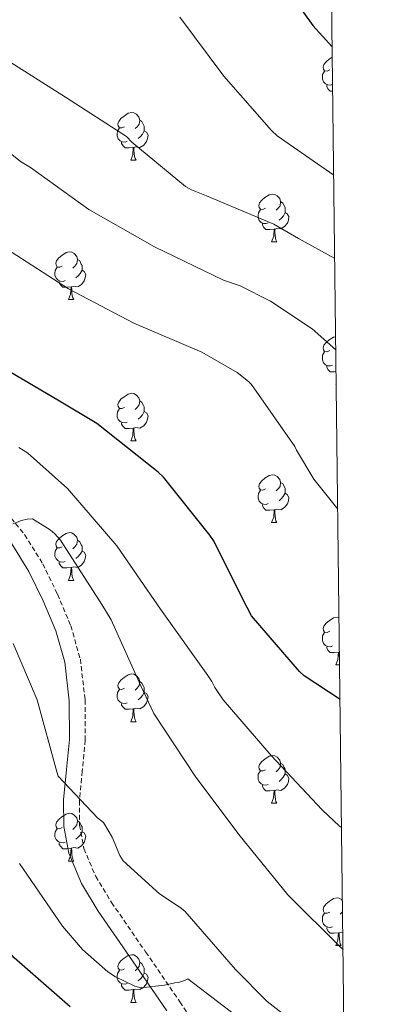
# Model space of a CAD drawing. Units: metres. Extents: x 579359 to 583849, y 4721552 to 4724575.
# Drawn here: x 583606 to 583682, y 4722702 to 4722909 of the extents above; entities that cross this region are included whole.
import ezdxf

# ---------------------------------------------------------------- set-up
doc = ezdxf.new("R2010")
doc.units = ezdxf.units.M
doc.header["$MEASUREMENT"] = 0
doc.linetypes.add('TRAZOSX2', pattern=[1.5, 1, -0.5])
for name, color, linetype, lineweight in [('Level 21', 19, 'Continuous', 0), ('Level 36', 19, 'Continuous', 40), ('Level 4', 36, 'Continuous', 30), ('Level 5', 36, 'Continuous', 0), ('Level 61', 19, 'Continuous', 0)]:
    doc.layers.add(name, color=color, linetype=linetype, lineweight=lineweight)

msp = doc.modelspace()

# ---------------------------------------------------------------- linework, layer by layer
at = {"layer": 'Level 21', "color": 19, "linetype": 'TRAZOSX2', "lineweight": 0}
msp.add_polyline3d([(583600.19, 4722809.19, 509.21), (583606.82, 4722801.07, 510.61), (583610.62, 4722794.95, 511.2), (583613.73, 4722788.53, 511.76), (583616.5, 4722781.93, 512.29), (583618.52, 4722774.89, 512.85), (583619.51, 4722766.34, 513.67), (583619.53, 4722757.89, 514.51), (583618.91, 4722751.36, 515.08), (583618.31, 4722745.16, 515.66), (583618.35, 4722740.03, 516.21), (583619.28, 4722735.08, 516.75), (583621.74, 4722729.26, 517.42), (583625.08, 4722723.76, 518.1), (583632.23, 4722713.37, 519.21), (583639.44, 4722702.88, 520.34), (583647.49, 4722690.7, 522.39)], dxfattribs=at)
at = {"layer": 'Level 21', "color": 19, "linetype": 'Continuous', "lineweight": 0}
msp.add_polyline3d([(583604.11, 4722799.14, 510.61), (583607.71, 4722793.35, 511.2), (583610.71, 4722787.17, 511.76), (583613.36, 4722780.82, 512.29), (583615.25, 4722774.24, 512.85), (583616.19, 4722766.14, 513.67), (583616.21, 4722758.05, 514.51), (583615.61, 4722751.68, 515.08), (583614.99, 4722745.31, 515.66), (583615.03, 4722739.71, 516.21), (583616.08, 4722734.11, 516.75), (583618.77, 4722727.74, 517.42), (583622.29, 4722721.95, 518.1), (583629.49, 4722711.48, 519.21), (583636.69, 4722701.02, 520.34)], dxfattribs=at)
at = {"layer": 'Level 36', "color": 92, "linetype": 'Continuous', "lineweight": 0}
for points in [[(583670.87, 4722898.74, 0.01), (583670.34, 4722898.48, 0.01), (583669.81, 4722898.53, 0.01), (583669.55, 4722898.9, 0.01), (583669.49, 4722899.32, 0.01), (583669.65, 4722899.84, 0.01), (583670.13, 4722900.44, 0.01), (583670.77, 4722900.97, 0.01), (583671.41, 4722901.39, 0.01)], [(583671.46, 4722895.66, 0.01), (583671.03, 4722895.5, 0.01), (583670.45, 4722895.56, 0.01), (583669.97, 4722895.77, 0.01), (583669.55, 4722896.2, 0.01), (583669.33, 4722896.78, 0.01), (583669.33, 4722897.2, 0.01), (583669.39, 4722897.78, 0.01), (583669.81, 4722898.48, 0.01)], [(583671.5, 4722894.28, 0.01), (583670.98, 4722894.28, 0.01), (583670.56, 4722894.71, 0.01), (583670.24, 4722895.18, 0.01), (583670.24, 4722895.5, 0.01)], [(583627.79, 4722886.8, 0.01), (583627.26, 4722886.54, 0.01), (583626.73, 4722886.59, 0.01), (583626.47, 4722886.96, 0.01), (583626.41, 4722887.38, 0.01), (583626.57, 4722887.9, 0.01), (583627.05, 4722888.5, 0.01), (583627.69, 4722889.03, 0.01), (583628.59, 4722889.62, 0.01), (583629.33, 4722889.78, 0.01), (583629.76, 4722889.72, 0.01), (583630.29, 4722889.4, 0.01), (583630.82, 4722888.82, 0.01), (583630.98, 4722888.18, 0.01), (583630.87, 4722887.33, 0.01), (583630.44, 4722886.8, 0.01), (583630.02, 4722886.38, 0.01)], [(583628.38, 4722883.72, 0.01), (583627.95, 4722883.56, 0.01), (583627.37, 4722883.62, 0.01), (583626.89, 4722883.83, 0.01), (583626.47, 4722884.26, 0.01), (583626.25, 4722884.84, 0.01), (583626.25, 4722885.26, 0.01), (583626.31, 4722885.84, 0.01), (583626.73, 4722886.54, 0.01)], [(583630.98, 4722888.18, 0.01), (583631.45, 4722887.86, 0.01), (583631.77, 4722887.22, 0.01), (583631.93, 4722886.9, 0.01), (583631.93, 4722886.32, 0.01), (583631.93, 4722885.9, 0.01), (583631.56, 4722885.21, 0.01), (583631.14, 4722884.73, 0.01), (583630.66, 4722884.31, 0.01)], [(583631.93, 4722885.9, 0.01), (583632.38, 4722885.65, 0.01), (583632.73, 4722885.04, 0.01), (583632.62, 4722884.31, 0.01), (583632.41, 4722883.67, 0.01), (583631.82, 4722882.93, 0.01), (583631.03, 4722882.45, 0.01), (583630.18, 4722882.56, 0.01), (583629.75, 4722882.42, 0.01)], [(583629.64, 4722882.42, 0.01), (583628.75, 4722882.34, 0.01), (583627.9, 4722882.34, 0.01), (583627.48, 4722882.77, 0.01), (583627.16, 4722883.24, 0.01), (583627.16, 4722883.56, 0.01)], [(583629.09, 4722879.74, 0.01), (583629.53, 4722880.9, 0.01), (583629.64, 4722882.42, 0.01), (583629.75, 4722882.42, 0.01), (583629.78, 4722881.84, 0.01), (583629.82, 4722881.16, 0.01), (583629.89, 4722880.54, 0.01), (583630, 4722880.14, 0.01), (583630.22, 4722879.74, 0.01)], [(583629.09, 4722879.74, 0.01), (583630.22, 4722879.74, 0.01)], [(583657.37, 4722869.66, 0.01), (583656.84, 4722869.39, 0.01), (583656.31, 4722869.45, 0.01), (583656.05, 4722869.82, 0.01), (583655.99, 4722870.24, 0.01), (583656.15, 4722870.76, 0.01), (583656.63, 4722871.36, 0.01), (583657.27, 4722871.89, 0.01), (583658.17, 4722872.47, 0.01), (583658.91, 4722872.63, 0.01), (583659.34, 4722872.58, 0.01), (583659.87, 4722872.26, 0.01), (583660.4, 4722871.68, 0.01), (583660.56, 4722871.04, 0.01), (583660.45, 4722870.19, 0.01), (583660.02, 4722869.66, 0.01), (583659.6, 4722869.23, 0.01)], [(583660.56, 4722871.04, 0.01), (583661.03, 4722870.72, 0.01), (583661.35, 4722870.08, 0.01), (583661.51, 4722869.76, 0.01), (583661.51, 4722869.18, 0.01), (583661.51, 4722868.76, 0.01), (583661.14, 4722868.07, 0.01), (583660.72, 4722867.59, 0.01), (583660.24, 4722867.17, 0.01)], [(583657.96, 4722866.58, 0.01), (583657.53, 4722866.42, 0.01), (583656.95, 4722866.48, 0.01), (583656.47, 4722866.69, 0.01), (583656.05, 4722867.11, 0.01), (583655.83, 4722867.7, 0.01), (583655.83, 4722868.12, 0.01), (583655.89, 4722868.7, 0.01), (583656.31, 4722869.39, 0.01)], [(583661.51, 4722868.76, 0.01), (583661.96, 4722868.51, 0.01), (583662.31, 4722867.89, 0.01), (583662.2, 4722867.17, 0.01), (583661.99, 4722866.53, 0.01), (583661.4, 4722865.79, 0.01), (583660.61, 4722865.31, 0.01), (583659.76, 4722865.41, 0.01), (583659.33, 4722865.28, 0.01)], [(583659.22, 4722865.28, 0.01), (583658.33, 4722865.2, 0.01), (583657.48, 4722865.2, 0.01), (583657.06, 4722865.63, 0.01), (583656.74, 4722866.1, 0.01), (583656.74, 4722866.42, 0.01)], [(583658.67, 4722862.6, 0.01), (583659.11, 4722863.76, 0.01), (583659.22, 4722865.28, 0.01), (583659.33, 4722865.28, 0.01), (583659.36, 4722864.7, 0.01), (583659.4, 4722864.01, 0.01), (583659.47, 4722863.4, 0.01), (583659.58, 4722863, 0.01), (583659.79, 4722862.6, 0.01)], [(583658.67, 4722862.6, 0.01), (583659.79, 4722862.6, 0.01)], [(583614.73, 4722857.52, 0.01), (583614.21, 4722857.25, 0.01), (583613.67, 4722857.31, 0.01), (583613.41, 4722857.68, 0.01), (583613.35, 4722858.1, 0.01), (583613.51, 4722858.62, 0.01), (583613.99, 4722859.22, 0.01), (583614.63, 4722859.75, 0.01), (583615.53, 4722860.33, 0.01), (583616.27, 4722860.49, 0.01), (583616.7, 4722860.44, 0.01), (583617.23, 4722860.12, 0.01), (583617.76, 4722859.54, 0.01), (583617.92, 4722858.9, 0.01), (583617.81, 4722858.05, 0.01), (583617.39, 4722857.52, 0.01), (583616.97, 4722857.09, 0.01)], [(583617.92, 4722858.9, 0.01), (583618.39, 4722858.58, 0.01), (583618.71, 4722857.94, 0.01), (583618.87, 4722857.62, 0.01), (583618.87, 4722857.04, 0.01), (583618.87, 4722856.62, 0.01), (583618.5, 4722855.93, 0.01), (583618.08, 4722855.45, 0.01), (583617.6, 4722855.03, 0.01)], [(583615.32, 4722854.44, 0.01), (583614.89, 4722854.28, 0.01), (583614.31, 4722854.34, 0.01), (583613.83, 4722854.55, 0.01), (583613.41, 4722854.97, 0.01), (583613.19, 4722855.56, 0.01), (583613.19, 4722855.98, 0.01), (583613.25, 4722856.56, 0.01), (583613.67, 4722857.25, 0.01)], [(583618.87, 4722856.62, 0.01), (583619.33, 4722856.37, 0.01), (583619.67, 4722855.75, 0.01), (583619.56, 4722855.03, 0.01), (583619.35, 4722854.39, 0.01), (583618.77, 4722853.65, 0.01), (583617.97, 4722853.17, 0.01), (583617.12, 4722853.27, 0.01), (583616.69, 4722853.14, 0.01)], [(583616.58, 4722853.14, 0.01), (583615.69, 4722853.06, 0.01), (583614.85, 4722853.06, 0.01), (583614.42, 4722853.49, 0.01), (583614.1, 4722853.96, 0.01), (583614.1, 4722854.28, 0.01)], [(583616.03, 4722850.46, 0.01), (583616.47, 4722851.62, 0.01), (583616.58, 4722853.14, 0.01), (583616.69, 4722853.14, 0.01), (583616.73, 4722852.56, 0.01), (583616.76, 4722851.87, 0.01), (583616.83, 4722851.26, 0.01), (583616.95, 4722850.86, 0.01), (583617.16, 4722850.46, 0.01)], [(583616.03, 4722850.46, 0.01), (583617.16, 4722850.46, 0.01)], [(583670.87, 4722839.75, 0.01), (583670.34, 4722839.48, 0.01), (583669.81, 4722839.54, 0.01), (583669.55, 4722839.91, 0.01), (583669.49, 4722840.33, 0.01), (583669.65, 4722840.85, 0.01), (583670.13, 4722841.45, 0.01), (583670.77, 4722841.98, 0.01), (583671.67, 4722842.56, 0.01), (583672.12, 4722842.66, 0.01)], [(583671.46, 4722836.67, 0.01), (583671.03, 4722836.51, 0.01), (583670.45, 4722836.57, 0.01), (583669.97, 4722836.78, 0.01), (583669.55, 4722837.2, 0.01), (583669.33, 4722837.79, 0.01), (583669.33, 4722838.21, 0.01), (583669.39, 4722838.79, 0.01), (583669.81, 4722839.48, 0.01)], [(583672.21, 4722835.32, 0.01), (583671.83, 4722835.29, 0.01), (583670.98, 4722835.29, 0.01), (583670.56, 4722835.72, 0.01), (583670.24, 4722836.19, 0.01), (583670.24, 4722836.51, 0.01)], [(583672.17, 4722832.69, 0.01), (583672.24, 4722832.86, 0.01)], [(583672.17, 4722832.69, 0.01), (583672.24, 4722832.69, 0.01)], [(583627.79, 4722827.81, 0.01), (583627.26, 4722827.54, 0.01), (583626.73, 4722827.6, 0.01), (583626.47, 4722827.97, 0.01), (583626.41, 4722828.39, 0.01), (583626.57, 4722828.91, 0.01), (583627.05, 4722829.51, 0.01), (583627.69, 4722830.04, 0.01), (583628.59, 4722830.62, 0.01), (583629.33, 4722830.78, 0.01), (583629.76, 4722830.73, 0.01), (583630.29, 4722830.41, 0.01), (583630.82, 4722829.83, 0.01), (583630.98, 4722829.19, 0.01), (583630.87, 4722828.34, 0.01), (583630.44, 4722827.81, 0.01), (583630.02, 4722827.38, 0.01)], [(583630.98, 4722829.19, 0.01), (583631.45, 4722828.87, 0.01), (583631.77, 4722828.23, 0.01), (583631.93, 4722827.91, 0.01), (583631.93, 4722827.33, 0.01), (583631.93, 4722826.91, 0.01), (583631.56, 4722826.22, 0.01), (583631.14, 4722825.74, 0.01), (583630.66, 4722825.32, 0.01)], [(583628.38, 4722824.73, 0.01), (583627.95, 4722824.57, 0.01), (583627.37, 4722824.63, 0.01), (583626.89, 4722824.84, 0.01), (583626.47, 4722825.26, 0.01), (583626.25, 4722825.85, 0.01), (583626.25, 4722826.27, 0.01), (583626.31, 4722826.85, 0.01), (583626.73, 4722827.54, 0.01)], [(583631.93, 4722826.91, 0.01), (583632.38, 4722826.66, 0.01), (583632.73, 4722826.04, 0.01), (583632.62, 4722825.32, 0.01), (583632.41, 4722824.68, 0.01), (583631.82, 4722823.94, 0.01), (583631.03, 4722823.46, 0.01), (583630.18, 4722823.56, 0.01), (583629.75, 4722823.43, 0.01)], [(583629.64, 4722823.43, 0.01), (583628.75, 4722823.35, 0.01), (583627.9, 4722823.35, 0.01), (583627.48, 4722823.78, 0.01), (583627.16, 4722824.25, 0.01), (583627.16, 4722824.57, 0.01)], [(583629.09, 4722820.75, 0.01), (583629.53, 4722821.91, 0.01), (583629.64, 4722823.43, 0.01), (583629.75, 4722823.43, 0.01), (583629.78, 4722822.85, 0.01), (583629.82, 4722822.16, 0.01), (583629.89, 4722821.55, 0.01), (583630, 4722821.15, 0.01), (583630.22, 4722820.75, 0.01)], [(583629.09, 4722820.75, 0.01), (583630.22, 4722820.75, 0.01)], [(583657.37, 4722810.66, 0.01), (583656.84, 4722810.4, 0.01), (583656.31, 4722810.46, 0.01), (583656.05, 4722810.82, 0.01), (583655.99, 4722811.25, 0.01), (583656.15, 4722811.77, 0.01), (583656.63, 4722812.36, 0.01), (583657.27, 4722812.9, 0.01), (583658.17, 4722813.48, 0.01), (583658.91, 4722813.64, 0.01), (583659.33, 4722813.58, 0.01), (583659.87, 4722813.27, 0.01), (583660.39, 4722812.68, 0.01), (583660.55, 4722812.04, 0.01), (583660.45, 4722811.2, 0.01), (583660.02, 4722810.66, 0.01), (583659.6, 4722810.24, 0.01)], [(583660.55, 4722812.04, 0.01), (583661.03, 4722811.73, 0.01), (583661.35, 4722811.09, 0.01), (583661.51, 4722810.77, 0.01), (583661.51, 4722810.19, 0.01), (583661.51, 4722809.76, 0.01), (583661.13, 4722809.07, 0.01), (583660.71, 4722808.6, 0.01), (583660.23, 4722808.18, 0.01)], [(583657.95, 4722807.58, 0.01), (583657.53, 4722807.42, 0.01), (583656.95, 4722807.48, 0.01), (583656.47, 4722807.7, 0.01), (583656.05, 4722808.12, 0.01), (583655.83, 4722808.7, 0.01), (583655.83, 4722809.12, 0.01), (583655.89, 4722809.71, 0.01), (583656.31, 4722810.4, 0.01)], [(583661.51, 4722809.76, 0.01), (583661.96, 4722809.51, 0.01), (583662.31, 4722808.9, 0.01), (583662.19, 4722808.17, 0.01), (583661.99, 4722807.53, 0.01), (583661.4, 4722806.79, 0.01), (583660.61, 4722806.31, 0.01), (583659.75, 4722806.42, 0.01), (583659.33, 4722806.29, 0.01)], [(583659.21, 4722806.29, 0.01), (583658.33, 4722806.2, 0.01), (583657.48, 4722806.2, 0.01), (583657.05, 4722806.64, 0.01), (583656.73, 4722807.11, 0.01), (583656.73, 4722807.42, 0.01)], [(583658.67, 4722803.6, 0.01), (583659.11, 4722804.76, 0.01), (583659.21, 4722806.29, 0.01), (583659.33, 4722806.29, 0.01), (583659.36, 4722805.7, 0.01), (583659.39, 4722805.02, 0.01), (583659.47, 4722804.4, 0.01), (583659.58, 4722804, 0.01), (583659.79, 4722803.6, 0.01)], [(583658.67, 4722803.6, 0.01), (583659.79, 4722803.6, 0.01)], [(583614.73, 4722798.52, 0.01), (583614.2, 4722798.26, 0.01), (583613.67, 4722798.32, 0.01), (583613.41, 4722798.68, 0.01), (583613.35, 4722799.11, 0.01), (583613.51, 4722799.63, 0.01), (583613.99, 4722800.22, 0.01), (583614.63, 4722800.76, 0.01), (583615.53, 4722801.34, 0.01), (583616.27, 4722801.5, 0.01), (583616.7, 4722801.44, 0.01), (583617.23, 4722801.13, 0.01), (583617.76, 4722800.54, 0.01), (583617.92, 4722799.9, 0.01), (583617.81, 4722799.06, 0.01), (583617.38, 4722798.52, 0.01), (583616.96, 4722798.1, 0.01)], [(583617.92, 4722799.9, 0.01), (583618.39, 4722799.59, 0.01), (583618.71, 4722798.95, 0.01), (583618.87, 4722798.63, 0.01), (583618.87, 4722798.05, 0.01), (583618.87, 4722797.62, 0.01), (583618.5, 4722796.94, 0.01), (583618.08, 4722796.46, 0.01), (583617.6, 4722796.04, 0.01)], [(583615.32, 4722795.44, 0.01), (583614.89, 4722795.28, 0.01), (583614.31, 4722795.34, 0.01), (583613.83, 4722795.56, 0.01), (583613.41, 4722795.98, 0.01), (583613.19, 4722796.56, 0.01), (583613.19, 4722796.98, 0.01), (583613.25, 4722797.57, 0.01), (583613.67, 4722798.26, 0.01)], [(583618.87, 4722797.62, 0.01), (583619.32, 4722797.38, 0.01), (583619.67, 4722796.76, 0.01), (583619.56, 4722796.04, 0.01), (583619.35, 4722795.4, 0.01), (583618.76, 4722794.66, 0.01), (583617.97, 4722794.18, 0.01), (583617.12, 4722794.28, 0.01), (583616.69, 4722794.15, 0.01)], [(583616.58, 4722794.15, 0.01), (583615.69, 4722794.06, 0.01), (583614.84, 4722794.06, 0.01), (583614.42, 4722794.5, 0.01), (583614.1, 4722794.97, 0.01), (583614.1, 4722795.28, 0.01)], [(583616.03, 4722791.46, 0.01), (583616.47, 4722792.62, 0.01), (583616.58, 4722794.15, 0.01), (583616.69, 4722794.15, 0.01), (583616.72, 4722793.56, 0.01), (583616.76, 4722792.88, 0.01), (583616.83, 4722792.26, 0.01), (583616.94, 4722791.86, 0.01), (583617.16, 4722791.46, 0.01)], [(583616.03, 4722791.46, 0.01), (583617.16, 4722791.46, 0.01)], [(583670.87, 4722780.76, 0.01), (583670.34, 4722780.49, 0.01), (583669.81, 4722780.54, 0.01), (583669.55, 4722780.92, 0.01), (583669.49, 4722781.34, 0.01), (583669.65, 4722781.86, 0.01), (583670.13, 4722782.46, 0.01), (583670.77, 4722782.98, 0.01), (583671.67, 4722783.57, 0.01), (583672.41, 4722783.73, 0.01), (583672.83, 4722783.68, 0.01)], [(583671.46, 4722777.68, 0.01), (583671.03, 4722777.52, 0.01), (583670.45, 4722777.58, 0.01), (583669.97, 4722777.78, 0.01), (583669.55, 4722778.21, 0.01), (583669.33, 4722778.8, 0.01), (583669.33, 4722779.22, 0.01), (583669.39, 4722779.8, 0.01), (583669.81, 4722780.49, 0.01)], [(583672.72, 4722776.38, 0.01), (583671.83, 4722776.3, 0.01), (583670.98, 4722776.3, 0.01), (583670.56, 4722776.72, 0.01), (583670.24, 4722777.2, 0.01), (583670.24, 4722777.52, 0.01)], [(583672.17, 4722773.7, 0.01), (583672.61, 4722774.86, 0.01), (583672.72, 4722776.38, 0.01), (583672.83, 4722776.38, 0.01), (583672.86, 4722775.8, 0.01), (583672.9, 4722775.11, 0.01), (583672.94, 4722774.72, 0.01)], [(583672.92, 4722776.41, 0.01), (583672.83, 4722776.38, 0.01)], [(583672.17, 4722773.7, 0.01), (583672.95, 4722773.7, 0.01)], [(583627.79, 4722768.82, 0.01), (583627.26, 4722768.55, 0.01), (583626.73, 4722768.61, 0.01), (583626.47, 4722768.98, 0.01), (583626.41, 4722769.4, 0.01), (583626.57, 4722769.92, 0.01), (583627.05, 4722770.52, 0.01), (583627.69, 4722771.05, 0.01), (583628.59, 4722771.63, 0.01), (583629.33, 4722771.79, 0.01), (583629.76, 4722771.74, 0.01), (583630.29, 4722771.42, 0.01), (583630.82, 4722770.84, 0.01), (583630.98, 4722770.2, 0.01), (583630.87, 4722769.35, 0.01), (583630.44, 4722768.82, 0.01), (583630.02, 4722768.39, 0.01)], [(583628.38, 4722765.74, 0.01), (583627.95, 4722765.58, 0.01), (583627.37, 4722765.64, 0.01), (583626.89, 4722765.85, 0.01), (583626.47, 4722766.27, 0.01), (583626.25, 4722766.86, 0.01), (583626.25, 4722767.28, 0.01), (583626.31, 4722767.86, 0.01), (583626.73, 4722768.55, 0.01)], [(583630.98, 4722770.2, 0.01), (583631.45, 4722769.88, 0.01), (583631.77, 4722769.24, 0.01), (583631.93, 4722768.92, 0.01), (583631.93, 4722768.34, 0.01), (583631.93, 4722767.92, 0.01), (583631.56, 4722767.23, 0.01), (583631.14, 4722766.75, 0.01), (583630.66, 4722766.33, 0.01)], [(583631.93, 4722767.92, 0.01), (583632.38, 4722767.67, 0.01), (583632.73, 4722767.05, 0.01), (583632.62, 4722766.33, 0.01), (583632.41, 4722765.69, 0.01), (583631.82, 4722764.95, 0.01), (583631.03, 4722764.47, 0.01), (583630.18, 4722764.57, 0.01), (583629.75, 4722764.44, 0.01)], [(583629.64, 4722764.44, 0.01), (583628.75, 4722764.36, 0.01), (583627.9, 4722764.36, 0.01), (583627.48, 4722764.79, 0.01), (583627.16, 4722765.26, 0.01), (583627.16, 4722765.58, 0.01)], [(583629.09, 4722761.76, 0.01), (583629.53, 4722762.92, 0.01), (583629.64, 4722764.44, 0.01), (583629.75, 4722764.44, 0.01), (583629.78, 4722763.86, 0.01), (583629.82, 4722763.17, 0.01), (583629.89, 4722762.56, 0.01), (583630, 4722762.16, 0.01), (583630.22, 4722761.76, 0.01)], [(583629.09, 4722761.76, 0.01), (583630.22, 4722761.76, 0.01)], [(583657.37, 4722751.67, 0.01), (583656.84, 4722751.41, 0.01), (583656.31, 4722751.46, 0.01), (583656.04, 4722751.83, 0.01), (583655.99, 4722752.26, 0.01), (583656.15, 4722752.78, 0.01), (583656.63, 4722753.37, 0.01), (583657.26, 4722753.9, 0.01), (583658.16, 4722754.49, 0.01), (583658.91, 4722754.65, 0.01), (583659.33, 4722754.59, 0.01), (583659.86, 4722754.28, 0.01), (583660.39, 4722753.69, 0.01), (583660.55, 4722753.05, 0.01), (583660.44, 4722752.2, 0.01), (583660.02, 4722751.67, 0.01), (583659.6, 4722751.25, 0.01)], [(583660.55, 4722753.05, 0.01), (583661.03, 4722752.74, 0.01), (583661.34, 4722752.1, 0.01), (583661.5, 4722751.78, 0.01), (583661.5, 4722751.2, 0.01), (583661.5, 4722750.77, 0.01), (583661.13, 4722750.08, 0.01), (583660.71, 4722749.6, 0.01), (583660.23, 4722749.18, 0.01)], [(583657.95, 4722748.59, 0.01), (583657.53, 4722748.43, 0.01), (583656.94, 4722748.49, 0.01), (583656.47, 4722748.7, 0.01), (583656.04, 4722749.13, 0.01), (583655.83, 4722749.71, 0.01), (583655.83, 4722750.13, 0.01), (583655.88, 4722750.72, 0.01), (583656.31, 4722751.41, 0.01)], [(583661.5, 4722750.77, 0.01), (583661.96, 4722750.52, 0.01), (583662.3, 4722749.91, 0.01), (583662.19, 4722749.18, 0.01), (583661.98, 4722748.54, 0.01), (583661.4, 4722747.8, 0.01), (583660.6, 4722747.32, 0.01), (583659.75, 4722747.43, 0.01), (583659.32, 4722747.3, 0.01)], [(583659.21, 4722747.3, 0.01), (583658.32, 4722747.21, 0.01), (583657.48, 4722747.21, 0.01), (583657.05, 4722747.64, 0.01), (583656.73, 4722748.12, 0.01), (583656.73, 4722748.43, 0.01)], [(583658.67, 4722744.61, 0.01), (583659.1, 4722745.77, 0.01), (583659.21, 4722747.3, 0.01), (583659.32, 4722747.3, 0.01), (583659.36, 4722746.71, 0.01), (583659.39, 4722746.03, 0.01), (583659.46, 4722745.41, 0.01), (583659.58, 4722745.01, 0.01), (583659.79, 4722744.61, 0.01)], [(583658.67, 4722744.61, 0.01), (583659.79, 4722744.61, 0.01)], [(583614.73, 4722739.53, 0.01), (583614.2, 4722739.27, 0.01), (583613.67, 4722739.32, 0.01), (583613.41, 4722739.69, 0.01), (583613.35, 4722740.12, 0.01), (583613.51, 4722740.64, 0.01), (583613.99, 4722741.23, 0.01), (583614.63, 4722741.76, 0.01), (583615.53, 4722742.35, 0.01), (583616.27, 4722742.51, 0.01), (583616.7, 4722742.45, 0.01), (583617.23, 4722742.14, 0.01), (583617.76, 4722741.55, 0.01), (583617.92, 4722740.91, 0.01), (583617.81, 4722740.06, 0.01), (583617.38, 4722739.53, 0.01), (583616.96, 4722739.11, 0.01)], [(583617.92, 4722740.91, 0.01), (583618.39, 4722740.6, 0.01), (583618.71, 4722739.96, 0.01), (583618.87, 4722739.64, 0.01), (583618.87, 4722739.06, 0.01), (583618.87, 4722738.63, 0.01), (583618.5, 4722737.94, 0.01), (583618.08, 4722737.46, 0.01), (583617.6, 4722737.04, 0.01)], [(583615.32, 4722736.45, 0.01), (583614.89, 4722736.29, 0.01), (583614.31, 4722736.35, 0.01), (583613.83, 4722736.56, 0.01), (583613.41, 4722736.99, 0.01), (583613.19, 4722737.57, 0.01), (583613.19, 4722737.99, 0.01), (583613.25, 4722738.58, 0.01), (583613.67, 4722739.27, 0.01)], [(583618.87, 4722738.63, 0.01), (583619.32, 4722738.38, 0.01), (583619.67, 4722737.77, 0.01), (583619.56, 4722737.04, 0.01), (583619.35, 4722736.4, 0.01), (583618.76, 4722735.66, 0.01), (583617.97, 4722735.18, 0.01), (583617.12, 4722735.29, 0.01), (583616.69, 4722735.16, 0.01)], [(583616.58, 4722735.16, 0.01), (583615.69, 4722735.07, 0.01), (583614.84, 4722735.07, 0.01), (583614.42, 4722735.5, 0.01), (583614.1, 4722735.98, 0.01), (583614.1, 4722736.29, 0.01)], [(583616.03, 4722732.47, 0.01), (583616.47, 4722733.63, 0.01), (583616.58, 4722735.16, 0.01), (583616.69, 4722735.16, 0.01), (583616.72, 4722734.57, 0.01), (583616.76, 4722733.89, 0.01), (583616.83, 4722733.27, 0.01), (583616.94, 4722732.87, 0.01), (583617.16, 4722732.47, 0.01)], [(583616.03, 4722732.47, 0.01), (583617.16, 4722732.47, 0.01)], [(583670.87, 4722721.76, 0.01), (583670.34, 4722721.5, 0.01), (583669.81, 4722721.55, 0.01), (583669.55, 4722721.92, 0.01), (583669.49, 4722722.35, 0.01), (583669.65, 4722722.87, 0.01), (583670.13, 4722723.46, 0.01), (583670.77, 4722723.99, 0.01), (583671.67, 4722724.58, 0.01), (583672.41, 4722724.74, 0.01), (583672.84, 4722724.68, 0.01), (583673.37, 4722724.37, 0.01), (583673.55, 4722724.16, 0.01)], [(583671.46, 4722718.68, 0.01), (583671.03, 4722718.52, 0.01), (583670.45, 4722718.58, 0.01), (583669.97, 4722718.79, 0.01), (583669.55, 4722719.22, 0.01), (583669.33, 4722719.8, 0.01), (583669.33, 4722720.22, 0.01), (583669.39, 4722720.81, 0.01), (583669.81, 4722721.5, 0.01)], [(583673.58, 4722721.84, 0.01), (583673.52, 4722721.76, 0.01), (583673.1, 4722721.34, 0.01)], [(583672.72, 4722717.39, 0.01), (583671.83, 4722717.3, 0.01), (583670.98, 4722717.3, 0.01), (583670.56, 4722717.73, 0.01), (583670.24, 4722718.21, 0.01), (583670.24, 4722718.52, 0.01)], [(583672.17, 4722714.7, 0.01), (583672.61, 4722715.86, 0.01), (583672.72, 4722717.39, 0.01), (583672.83, 4722717.39, 0.01), (583672.86, 4722716.8, 0.01), (583672.9, 4722716.12, 0.01), (583672.97, 4722715.5, 0.01), (583673.08, 4722715.1, 0.01), (583673.3, 4722714.7, 0.01)], [(583673.63, 4722717.47, 0.01), (583673.26, 4722717.52, 0.01), (583672.83, 4722717.39, 0.01)], [(583672.17, 4722714.7, 0.01), (583673.3, 4722714.7, 0.01)], [(583627.79, 4722709.82, 0.01), (583627.26, 4722709.56, 0.01), (583626.73, 4722709.61, 0.01), (583626.47, 4722709.98, 0.01), (583626.41, 4722710.41, 0.01), (583626.57, 4722710.93, 0.01), (583627.05, 4722711.52, 0.01), (583627.69, 4722712.05, 0.01), (583628.59, 4722712.64, 0.01), (583629.33, 4722712.8, 0.01), (583629.76, 4722712.74, 0.01), (583630.29, 4722712.43, 0.01), (583630.82, 4722711.84, 0.01), (583630.98, 4722711.2, 0.01), (583630.87, 4722710.35, 0.01), (583630.44, 4722709.82, 0.01), (583630.02, 4722709.4, 0.01)], [(583630.98, 4722711.2, 0.01), (583631.45, 4722710.89, 0.01), (583631.77, 4722710.25, 0.01), (583631.93, 4722709.93, 0.01), (583631.93, 4722709.35, 0.01), (583631.93, 4722708.92, 0.01), (583631.56, 4722708.23, 0.01), (583631.14, 4722707.75, 0.01), (583630.66, 4722707.33, 0.01)], [(583628.38, 4722706.74, 0.01), (583627.95, 4722706.58, 0.01), (583627.37, 4722706.64, 0.01), (583626.89, 4722706.85, 0.01), (583626.47, 4722707.28, 0.01), (583626.25, 4722707.86, 0.01), (583626.25, 4722708.28, 0.01), (583626.31, 4722708.87, 0.01), (583626.73, 4722709.56, 0.01)], [(583631.93, 4722708.92, 0.01), (583632.38, 4722708.67, 0.01), (583632.73, 4722708.06, 0.01), (583632.62, 4722707.33, 0.01), (583632.41, 4722706.69, 0.01), (583631.82, 4722705.95, 0.01), (583631.03, 4722705.47, 0.01), (583630.18, 4722705.58, 0.01), (583629.75, 4722705.45, 0.01)], [(583629.64, 4722705.45, 0.01), (583628.75, 4722705.36, 0.01), (583627.9, 4722705.36, 0.01), (583627.48, 4722705.79, 0.01), (583627.16, 4722706.27, 0.01), (583627.16, 4722706.58, 0.01)], [(583629.09, 4722702.76, 0.01), (583629.53, 4722703.92, 0.01), (583629.64, 4722705.45, 0.01), (583629.75, 4722705.45, 0.01), (583629.78, 4722704.86, 0.01), (583629.82, 4722704.18, 0.01), (583629.89, 4722703.56, 0.01), (583630, 4722703.16, 0.01), (583630.22, 4722702.76, 0.01)], [(583629.09, 4722702.76, 0.01), (583630.22, 4722702.76, 0.01)]]:
    msp.add_polyline3d(points, dxfattribs=at)
at = {"layer": 'Level 4', "color": 36, "linetype": 'Continuous', "lineweight": 30}
for points in [[(583663.42, 4722913.61, 475.01), (583667.3, 4722908.04, 475.01), (583671.39, 4722903.58, 475.01)], [(583673.04, 4722766.39, 500.01), (583665.53, 4722771.38, 500.01), (583664.54, 4722772.31, 500.01), (583654.43, 4722783.99, 500.01), (583653.53, 4722785.75, 500.01), (583646.49, 4722799.86, 500.01), (583645.73, 4722800.95, 500.01), (583636, 4722813.14, 500.01), (583634.85, 4722814.23, 500.01), (583621.95, 4722824.44, 500.01), (583614.14, 4722829.14, 500.01), (583601.12, 4722836.73, 500.01)], [(583616.35, 4722701.81, 525.01), (583604.6, 4722712.15, 525.01), (583603.29, 4722713.68, 525.01), (583593.08, 4722726.16, 525.01), (583586.3, 4722732.6, 525.01), (583573.34, 4722742.45, 525.01), (583565.98, 4722746.74, 525.01), (583555.39, 4722751.22, 525.01), (583540.73, 4722755.77, 525.01), (583532.09, 4722757.08, 525.01), (583530.81, 4722757.11, 525.01), (583515.49, 4722756.38, 525.01), (583514.24, 4722756.09, 525.01), (583497.37, 4722752.79, 525.01), (583482.24, 4722750.9, 525.01), (583470.81, 4722748.02, 525.01), (583455.93, 4722744.92, 525.01)]]:
    msp.add_polyline3d(points, dxfattribs=at)
at = {"layer": 'Level 5', "color": 36, "linetype": 'Continuous', "lineweight": 0}
for points in [[(583639.41, 4722909.78, 480.01), (583648.65, 4722897.4, 480.01), (583658.63, 4722885.96, 480.01), (583659.87, 4722884.87, 480.01), (583671.71, 4722876.59, 480.01)], [(583602.61, 4722901.12, 485.01), (583615.41, 4722892.99, 485.01), (583628.21, 4722884.72, 485.01), (583629.34, 4722883.52, 485.01), (583640.57, 4722874.23, 485.01), (583641.82, 4722873.54, 485.01), (583645.02, 4722872.29, 485.01), (583659.17, 4722866.32, 485.01), (583664.31, 4722863.28, 485.01), (583671.92, 4722859.13, 485.01)], [(583600.75, 4722883.62, 490.01), (583605.92, 4722879.48, 490.01), (583608.05, 4722878.19, 490.01), (583620.3, 4722869.36, 490.01), (583634.11, 4722861.53, 490.01), (583648.58, 4722854.52, 490.01), (583652.09, 4722853.33, 490.01), (583658.45, 4722850.16, 490.01), (583667.16, 4722844.32, 490.01), (583672.15, 4722839.9, 490.01)], [(583603.01, 4722861.15, 495.01), (583616.03, 4722852.73, 495.01), (583629.74, 4722845.5, 495.01), (583644.04, 4722839.41, 495.01), (583651.42, 4722835.13, 495.01), (583653.83, 4722833.28, 495.01), (583654.4, 4722832.7, 495.01), (583654.93, 4722831.95, 495.01), (583663.53, 4722819.6, 495.01), (583663.87, 4722818.81, 495.01), (583667.51, 4722812.71, 495.01), (583672.56, 4722806.44, 495.01)], [(583673.37, 4722739.51, 505.01), (583672.95, 4722739.8, 505.01), (583669.31, 4722743.22, 505.01), (583658.59, 4722754.68, 505.01), (583648.51, 4722766.32, 505.01), (583646.75, 4722768.95, 505.01), (583646.14, 4722770.2, 505.01), (583645.28, 4722771.48, 505.01), (583635.32, 4722785.4, 505.01), (583626.21, 4722798.71, 505.01), (583615.84, 4722810.77, 505.01), (583607.42, 4722818.23, 505.01), (583605.63, 4722819.38, 505.01)], [(583673.67, 4722713.92, 510.01), (583673.15, 4722714.36, 510.01), (583662.07, 4722725.36, 510.01), (583651.77, 4722738.04, 510.01), (583642.59, 4722750.29, 510.01), (583633.98, 4722763.48, 510.01), (583631.2, 4722769.33, 510.01), (583624.99, 4722783.16, 510.01), (583623, 4722786.36, 510.01), (583614.33, 4722799.89, 510.01), (583613.18, 4722801.24, 510.01), (583612.19, 4722802.1, 510.01), (583608.48, 4722804.37, 510.01), (583607.36, 4722804.34, 510.01), (583606.17, 4722804.05, 510.01), (583604.35, 4722803.32, 510.01)], [(583660.92, 4722700.53, 515.01), (583657.75, 4722702.96, 515.01), (583651.07, 4722709.65, 515.01), (583640.44, 4722721.91, 515.01), (583639.48, 4722722.74, 515.01), (583635.16, 4722725.62, 515.01), (583627.48, 4722732.5, 515.01), (583626.84, 4722733.62, 515.01), (583625.21, 4722737.52, 515.01), (583623.39, 4722740.56, 515.01), (583622.11, 4722741.56, 515.01), (583613.88, 4722750.32, 515.01), (583613.6, 4722751.19, 515.01), (583609.47, 4722766.36, 515.01), (583604.44, 4722778.2, 515.01)], [(583651.16, 4722699.99, 520.01), (583641.11, 4722707.73, 520.01), (583640.38, 4722707.35, 520.01), (583639.16, 4722706.96, 520.01), (583638.33, 4722706.87, 520.01), (583636.22, 4722706.36, 520.01), (583631.19, 4722705.81, 520.01), (583629.95, 4722706.2, 520.01), (583625.88, 4722708.12, 520.01), (583624.28, 4722709.2, 520.01), (583618.97, 4722713.91, 520.01), (583614.75, 4722718.8, 520.01), (583605.76, 4722731.99, 520.01)]]:
    msp.add_polyline3d(points, dxfattribs=at)
at = {"layer": 'Level 61', "color": 19, "linetype": 'Continuous', "lineweight": 0}
msp.add_polyline3d([(580266.68, 4721956.68, 0.01), (580239.92, 4724269.97, 433.96), (583654.4, 4724310.35, 0.01), (583682.33, 4721997.06, 497.17), (580266.68, 4721956.68, 0.01)], close=True, dxfattribs=at)

doc.saveas('drawing.dxf')
